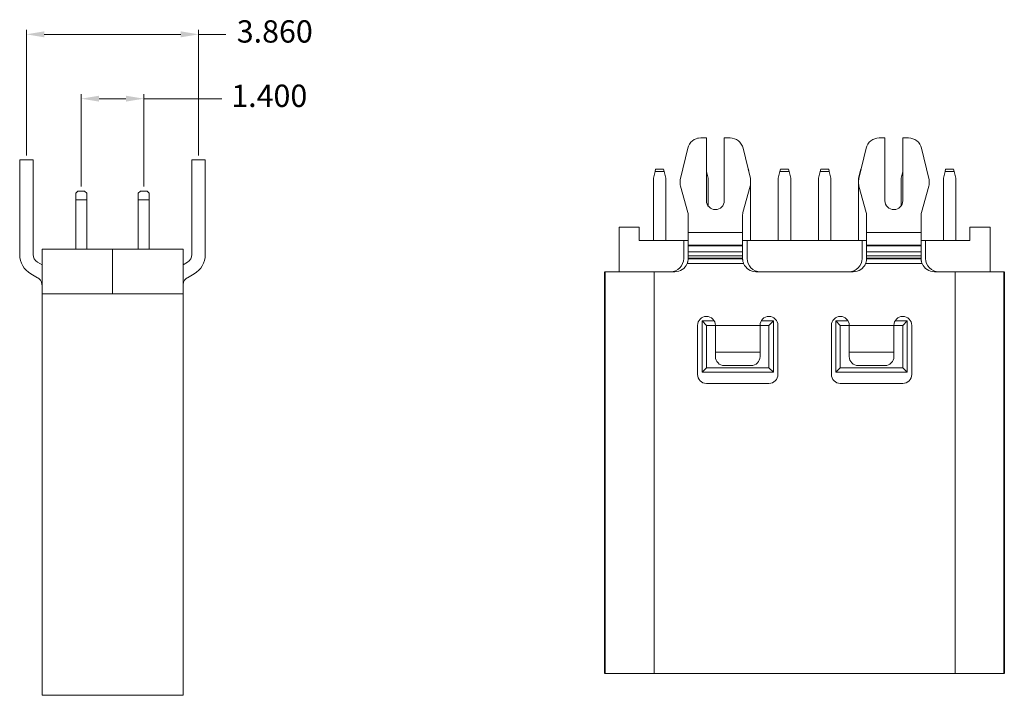
# Model space of a CAD drawing. Units: millimetres. Extents: x 2112 to 2206.1, y 998.5 to 1065.1.
# Drawn here: x 2137.9 to 2160, y 1026.1 to 1041.2 of the extents above; entities that cross this region are included whole.
import ezdxf

# ---------------------------------------------------------------- set-up
doc = ezdxf.new("R2010")
doc.units = ezdxf.units.MM
for name, color, linetype, true_color in [('1', 7, 'Continuous', 0xffffff), ('12', 7, 'Continuous', 0xffffff), ('5', 7, 'Continuous', 0xffffff)]:
    doc.layers.add(name, color=color, linetype=linetype, true_color=true_color)
doc.layers.add('dim', color=82, linetype='Continuous', lineweight=9)
doc.styles.add('ROMANC', font='romanc.shx', dxfattribs={"bigfont": 'gbcbig.shx'})
doc.dimstyles.new('YanXiu', dxfattribs={"dimtxt": 2.5, "dimasz": 2, "dimexe": 0.66, "dimexo": 0.66, "dimgap": 0.66, "dimtad": 0, "dimdec": 3, "dimzin": 1, "dimdsep": 46, "dimtxsty": 'ROMANC', "dimcen": 0, "dimclrd": 256, "dimclre": 131, "dimclrt": 42, "dimazin": 0, "dimtfac": 1, "dimtdec": 3, "dimtofl": 0, "dimtmove": 0, "dimatfit": 3, "dimfxl": 1, "dimlwd": 5, "dimlwe": 5, "dimarcsym": 0})

# ---------------------------------------------------------------- blocks, each defined once
blk = doc.blocks.new('*D64')
at = {"layer": 'Defpoints', "color": 0, "transparency": 16777216}
for p in [(2139.328, 1039.476), (2139.328, 1037.407), (2140.728, 1037.407)]:
    blk.add_point(p, dxfattribs=at)
at = {"layer": 'dim', "color": 131, "lineweight": 5, "transparency": 16777216}
for p, q in [((2139.328, 1037.506), (2139.328, 1039.576)), ((2140.728, 1037.506), (2140.728, 1039.576))]:
    blk.add_line(p, q, dxfattribs=at)
at = {"layer": 'dim', "lineweight": 5, "transparency": 16777216}
for p, q in [((2139.728, 1039.476), (2140.328, 1039.476)), ((2140.728, 1039.476), (2142.477, 1039.476))]:
    blk.add_line(p, q, dxfattribs=at)
at = {"layer": 'dim', "transparency": 16777216}
for points in [[(2139.728, 1039.543), (2139.728, 1039.41), (2139.328, 1039.476)], [(2140.328, 1039.543), (2140.328, 1039.41), (2140.728, 1039.476)]]:
    blk.add_solid(points, dxfattribs=at)
at = {"layer": 'dim', "color": 42, "lineweight": 18, "transparency": 16777216, "insert": (2143.541, 1039.476), "char_height": 0.5, "attachment_point": 5, "style": 'ROMANC'}
blk.add_mtext('1.400', dxfattribs=at)
blk = doc.blocks.new('*D65')
at = {"layer": 'Defpoints', "color": 0, "transparency": 16777216}
for p in [(2138.098, 1040.918), (2138.098, 1038.107), (2141.958, 1038.107)]:
    blk.add_point(p, dxfattribs=at)
at = {"layer": 'dim', "color": 131, "lineweight": 5, "transparency": 16777216}
for p, q in [((2138.098, 1038.206), (2138.098, 1041.018)), ((2141.958, 1038.206), (2141.958, 1041.018))]:
    blk.add_line(p, q, dxfattribs=at)
at = {"layer": 'dim', "lineweight": 5, "transparency": 16777216}
for p, q in [((2138.498, 1040.918), (2141.558, 1040.918)), ((2141.958, 1040.918), (2142.564, 1040.918))]:
    blk.add_line(p, q, dxfattribs=at)
at = {"layer": 'dim', "transparency": 16777216}
for points in [[(2138.498, 1040.985), (2138.498, 1040.851), (2138.098, 1040.918)], [(2141.558, 1040.985), (2141.558, 1040.851), (2141.958, 1040.918)]]:
    blk.add_solid(points, dxfattribs=at)
at = {"layer": 'dim', "color": 42, "lineweight": 18, "transparency": 16777216, "insert": (2143.664, 1040.918), "char_height": 0.5, "attachment_point": 5, "style": 'ROMANC'}
blk.add_mtext('3.860', dxfattribs=at)

msp = doc.modelspace()

# ---------------------------------------------------------------- linework, layer by layer
at = {"layer": '1', "color": 30, "linetype": 'Continuous', "lineweight": 13}
for p, q in [((2153.1489, 1038.5965), (2153.1472, 1038.5899)), ((2152.1489, 1037.6965), (2152.1864, 1037.8465)), ((2152.1989, 1037.8965), (2152.1864, 1037.8465)), ((2152.1864, 1037.8465), (2152.3914, 1037.8465)), ((2152.1989, 1037.8965), (2152.3789, 1037.8965)), ((2152.3914, 1037.8465), (2152.3789, 1037.8965)), ((2152.3914, 1037.8465), (2152.4289, 1037.6965)), ((2153.3414, 1037.8465), (2153.3389, 1037.8565)), ((2153.3389, 1037.8465), (2153.3414, 1037.8465)), ((2153.3414, 1037.8465), (2153.3789, 1037.6965)), ((2154.2726, 1037.8965), (2154.2789, 1037.8965)), ((2154.2914, 1037.8465), (2154.2789, 1037.8965)), ((2154.2847, 1037.8465), (2154.2914, 1037.8465)), ((2154.2914, 1037.8465), (2154.3289, 1037.6965)), ((2154.9489, 1037.6965), (2154.9864, 1037.8465)), ((2154.9989, 1037.8965), (2154.9864, 1037.8465)), ((2154.9864, 1037.8465), (2155.1914, 1037.8465)), ((2154.9989, 1037.8965), (2155.1789, 1037.8965)), ((2155.1914, 1037.8465), (2155.1789, 1037.8965)), ((2155.1914, 1037.8465), (2155.2289, 1037.6965)), ((2155.8864, 1037.8465), (2155.8489, 1037.6965)), ((2155.8864, 1037.8465), (2155.8989, 1037.8965)), ((2156.0914, 1037.8465), (2155.8864, 1037.8465)), ((2156.0789, 1037.8965), (2155.8989, 1037.8965)), ((2156.0789, 1037.8965), (2156.0914, 1037.8465)), ((2156.1289, 1037.6965), (2156.0914, 1037.8465)), ((2156.7864, 1037.8465), (2156.7489, 1037.6965)), ((2156.7864, 1037.8465), (2156.7989, 1037.8965)), ((2156.793, 1037.8465), (2156.7864, 1037.8465)), ((2156.8051, 1037.8965), (2156.7989, 1037.8965)), ((2157.7364, 1037.8465), (2157.6989, 1037.6965)), ((2157.7364, 1037.8465), (2157.7389, 1037.8565)), ((2157.7389, 1037.8465), (2157.7364, 1037.8465)), ((2158.6864, 1037.8465), (2158.6489, 1037.6965)), ((2158.6864, 1037.8465), (2158.6989, 1037.8965)), ((2158.8914, 1037.8465), (2158.6864, 1037.8465)), ((2158.8789, 1037.8965), (2158.6989, 1037.8965)), ((2158.8789, 1037.8965), (2158.8914, 1037.8465)), ((2158.9289, 1037.6965), (2158.8914, 1037.8465)), ((2152.1489, 1037.6965), (2152.1489, 1036.2965)), ((2152.4289, 1037.6965), (2152.4289, 1036.2965)), ((2153.3789, 1037.6965), (2153.3789, 1037.0704)), ((2154.3289, 1037.6965), (2154.3289, 1037.6394)), ((2154.3289, 1037.5698), (2154.3289, 1036.2965)), ((2154.9489, 1037.6965), (2154.9489, 1036.2965)), ((2155.2289, 1037.6965), (2155.2289, 1036.2965)), ((2155.8489, 1037.6965), (2155.8489, 1036.2965)), ((2156.1289, 1037.6965), (2156.1289, 1036.2965)), ((2156.7489, 1037.6965), (2156.7489, 1037.6394)), ((2156.7489, 1037.5698), (2156.7489, 1036.2965)), ((2157.6989, 1037.6965), (2157.6989, 1037.0704)), ((2158.6489, 1037.6965), (2158.6489, 1036.2965)), ((2158.9289, 1037.6965), (2158.9289, 1036.2965))]:
    msp.add_line(p, q, dxfattribs=at)
at = {"layer": '1', "color": 30, "linetype": 'Continuous', "lineweight": 18}
for p, q in [((2139.2527, 1037.4065), (2139.2027, 1037.3565)), ((2139.2027, 1037.2065), (2139.2027, 1037.3565)), ((2139.4027, 1037.4065), (2139.2527, 1037.4065)), ((2139.4527, 1037.3565), (2139.4027, 1037.4065)), ((2139.4527, 1037.3565), (2139.4527, 1037.2065)), ((2140.6027, 1037.3565), (2140.6527, 1037.4065)), ((2140.6027, 1037.3565), (2140.6027, 1037.2065)), ((2140.6527, 1037.4065), (2140.8027, 1037.4065)), ((2140.8027, 1037.4065), (2140.8527, 1037.3565)), ((2140.8527, 1037.2065), (2140.8527, 1037.3565)), ((2139.4527, 1037.2065), (2139.2027, 1037.2065)), ((2139.2027, 1037.2065), (2139.2027, 1036.1065)), ((2139.4527, 1037.2065), (2139.4527, 1036.1065)), ((2140.6027, 1037.2065), (2140.6027, 1036.1065)), ((2140.6027, 1037.2065), (2140.8527, 1037.2065)), ((2140.8527, 1037.2065), (2140.8527, 1036.1065))]:
    msp.add_line(p, q, dxfattribs=at)
at = {"layer": '12', "color": 72, "linetype": 'Continuous', "lineweight": 13}
for p, q in [((2151.3839, 1036.5965), (2151.8339, 1036.5965)), ((2151.3839, 1035.5965), (2151.3839, 1036.5965)), ((2151.8339, 1036.5965), (2151.8339, 1036.2965)), ((2159.6939, 1036.5965), (2159.2439, 1036.5965)), ((2159.2439, 1036.5965), (2159.2439, 1036.2965)), ((2159.6939, 1035.5965), (2159.6939, 1036.5965)), ((2152.8289, 1036.2965), (2151.8339, 1036.2965)), ((2152.9289, 1036.2965), (2152.8289, 1036.2965)), ((2152.8289, 1036.2965), (2152.8289, 1035.8965)), ((2154.2489, 1036.2965), (2154.1488, 1036.2965)), ((2154.2489, 1035.8965), (2154.2489, 1036.2965)), ((2154.2489, 1036.2965), (2156.8289, 1036.2965)), ((2156.9289, 1036.2965), (2156.8289, 1036.2965)), ((2156.8289, 1035.8965), (2156.8289, 1036.2965)), ((2158.2489, 1036.2965), (2158.1488, 1036.2965)), ((2158.2489, 1036.2965), (2158.2489, 1035.8965)), ((2158.2489, 1036.2965), (2159.2439, 1036.2965)), ((2151.3839, 1035.5965), (2152.5289, 1035.5965)), ((2156.5289, 1035.5965), (2154.5489, 1035.5965)), ((2159.6939, 1035.5965), (2158.5489, 1035.5965))]:
    msp.add_line(p, q, dxfattribs=at)
at = {"layer": '12', "color": 72, "linetype": 'Continuous', "lineweight": 18}
for p, q in [((2140.0277, 1036.1065), (2138.4477, 1036.1065)), ((2138.4477, 1035.1065), (2138.4477, 1036.1065)), ((2140.0277, 1035.1065), (2140.0277, 1036.1065)), ((2140.0277, 1036.1065), (2141.6077, 1036.1065)), ((2140.0277, 1035.1065), (2140.0277, 1036.1065)), ((2141.6077, 1035.1065), (2141.6077, 1036.1065)), ((2138.7721, 1035.1065), (2138.4477, 1035.1065)), ((2141.2833, 1035.1065), (2141.6077, 1035.1065))]:
    msp.add_line(p, q, dxfattribs=at)
at = {"layer": '12', "color": 231, "linetype": 'Continuous', "lineweight": 13}
for p, q in [((2153.2389, 1034.4965), (2153.3389, 1034.3965)), ((2153.2389, 1034.4965), (2153.2389, 1033.3465)), ((2153.5121, 1034.4965), (2153.2389, 1034.4965)), ((2154.8389, 1034.4965), (2154.5656, 1034.4965)), ((2154.7389, 1034.3965), (2154.8389, 1034.4965)), ((2154.8389, 1033.3465), (2154.8389, 1034.4965)), ((2156.3389, 1034.3965), (2156.2389, 1034.4965)), ((2156.2389, 1033.3465), (2156.2389, 1034.4965)), ((2156.2389, 1034.4965), (2156.5121, 1034.4965)), ((2157.5656, 1034.4965), (2157.8389, 1034.4965)), ((2157.8389, 1034.4965), (2157.7389, 1034.3965)), ((2157.8389, 1034.4965), (2157.8389, 1033.3465)), ((2153.3389, 1034.3965), (2153.5389, 1034.3965)), ((2153.3389, 1033.4465), (2153.3389, 1034.3965)), ((2154.5389, 1034.3965), (2154.7389, 1034.3965)), ((2154.7389, 1034.3965), (2154.7389, 1033.4465)), ((2156.3389, 1034.3965), (2156.3389, 1033.4465)), ((2156.5389, 1034.3965), (2156.3389, 1034.3965)), ((2157.7389, 1034.3965), (2157.5389, 1034.3965)), ((2157.7389, 1033.4465), (2157.7389, 1034.3965)), ((2153.3389, 1033.4465), (2153.2389, 1033.3465)), ((2154.7389, 1033.4465), (2153.3389, 1033.4465)), ((2154.8389, 1033.3465), (2154.7389, 1033.4465)), ((2156.2389, 1033.3465), (2156.3389, 1033.4465)), ((2156.3389, 1033.4465), (2157.7389, 1033.4465)), ((2157.7389, 1033.4465), (2157.8389, 1033.3465)), ((2153.2389, 1033.3465), (2154.8389, 1033.3465)), ((2157.8389, 1033.3465), (2156.2389, 1033.3465))]:
    msp.add_line(p, q, dxfattribs=at)
at = {"layer": '12', "color": 72, "linetype": 'Continuous', "lineweight": 13}
for centre, start, end in [((2152.5289, 1035.8965), 270, 0), ((2154.5489, 1035.8965), 180, 270), ((2156.5289, 1035.8965), 270, 0), ((2158.5489, 1035.8965), 180, 270)]:
    msp.add_arc(centre, 0.3, start, end, dxfattribs=at)
at = {"layer": '5', "color": 53, "linetype": 'Continuous', "lineweight": 13}
for p, q in [((2153.3389, 1038.5965), (2153.2101, 1038.5965)), ((2153.3389, 1037.1904), (2153.3389, 1038.5965)), ((2153.7389, 1038.5965), (2153.7389, 1037.1904)), ((2153.8676, 1038.5965), (2153.7389, 1038.5965)), ((2157.2101, 1038.5965), (2157.3389, 1038.5965)), ((2157.3389, 1038.5965), (2157.3389, 1037.1904)), ((2157.7389, 1038.5965), (2157.8676, 1038.5965)), ((2157.7389, 1037.1904), (2157.7389, 1038.5965)), ((2152.9184, 1038.3668), (2152.7544, 1037.6864)), ((2154.3233, 1037.6864), (2154.1593, 1038.3668)), ((2156.7544, 1037.6864), (2156.9184, 1038.3668)), ((2158.1593, 1038.3668), (2158.3233, 1037.6864)), ((2152.7489, 1037.5698), (2152.7489, 1037.6395)), ((2154.3289, 1037.5698), (2154.3289, 1037.6395)), ((2156.7489, 1037.5698), (2156.7489, 1037.6395)), ((2158.3289, 1037.5698), (2158.3289, 1037.6395)), ((2152.9214, 1036.9278), (2152.7563, 1037.5157)), ((2154.1563, 1036.9278), (2154.3214, 1037.5157)), ((2156.9214, 1036.9278), (2156.7563, 1037.5157)), ((2158.1563, 1036.9278), (2158.3214, 1037.5157)), ((2152.9289, 1036.8737), (2152.9289, 1036.4739)), ((2154.1489, 1036.4739), (2154.1489, 1036.8737)), ((2156.9289, 1036.4739), (2156.9289, 1036.8737)), ((2158.1489, 1036.8737), (2158.1489, 1036.4739)), ((2154.1489, 1036.4739), (2152.9289, 1036.4739)), ((2152.9289, 1036.0409), (2152.9289, 1036.4739)), ((2154.1489, 1036.4739), (2154.1489, 1036.0409)), ((2156.9289, 1036.4739), (2156.9289, 1036.0409)), ((2156.9289, 1036.4739), (2158.1489, 1036.4739)), ((2158.1489, 1036.0409), (2158.1489, 1036.4739)), ((2152.9289, 1036.0409), (2152.9289, 1035.9543)), ((2154.1489, 1036.0409), (2152.9289, 1036.0409)), ((2154.1489, 1035.9543), (2154.1489, 1036.0409)), ((2156.9289, 1035.9543), (2156.9289, 1036.0409)), ((2156.9289, 1036.0409), (2158.1489, 1036.0409)), ((2158.1489, 1036.0409), (2158.1489, 1035.9543)), ((2152.9289, 1035.9543), (2152.9289, 1035.8965)), ((2154.1489, 1035.9543), (2152.9289, 1035.9543)), ((2154.1489, 1035.8965), (2154.1489, 1035.9543)), ((2156.9289, 1035.8965), (2156.9289, 1035.9543)), ((2156.9289, 1035.9543), (2158.1489, 1035.9543)), ((2158.1489, 1035.9543), (2158.1489, 1035.8965)), ((2151.3839, 1035.5965), (2151.0639, 1035.5965)), ((2151.0639, 1026.5965), (2151.0639, 1035.5965)), ((2152.6289, 1035.5965), (2152.1639, 1035.5965)), ((2152.1639, 1035.5965), (2152.1639, 1026.5965)), ((2154.172, 1035.7811), (2152.9057, 1035.7811)), ((2156.6289, 1035.5965), (2154.4489, 1035.5965)), ((2156.9057, 1035.7811), (2158.172, 1035.7811)), ((2158.9139, 1035.5965), (2158.4489, 1035.5965)), ((2158.9139, 1026.5965), (2158.9139, 1035.5965)), ((2160.0139, 1035.5965), (2159.6938, 1035.5965)), ((2160.0139, 1035.5965), (2160.0139, 1026.5965)), ((2153.1389, 1034.3965), (2153.1389, 1033.2965)), ((2153.5389, 1034.3965), (2153.5389, 1033.7965)), ((2154.5389, 1034.3965), (2153.5389, 1034.3965)), ((2154.5389, 1033.7965), (2154.5389, 1034.3965)), ((2154.9389, 1034.3965), (2154.9389, 1033.2965)), ((2156.1389, 1034.3965), (2156.1389, 1033.2965)), ((2156.5389, 1033.7965), (2156.5389, 1034.3965)), ((2156.5389, 1034.3965), (2157.5389, 1034.3965)), ((2157.5389, 1034.3965), (2157.5389, 1033.7965)), ((2157.9389, 1033.2965), (2157.9389, 1034.3965)), ((2153.5389, 1033.6965), (2153.5389, 1033.7965)), ((2154.5389, 1033.7965), (2153.5389, 1033.7965)), ((2154.5389, 1033.7965), (2154.5389, 1033.6965)), ((2156.5389, 1033.7965), (2156.5389, 1033.6965)), ((2156.5389, 1033.7965), (2157.5389, 1033.7965)), ((2157.5389, 1033.6965), (2157.5389, 1033.7965)), ((2154.3389, 1033.4965), (2153.7389, 1033.4965)), ((2156.7389, 1033.4965), (2157.3389, 1033.4965)), ((2154.7389, 1033.0965), (2153.3389, 1033.0965)), ((2156.3389, 1033.0965), (2157.7389, 1033.0965)), ((2151.0639, 1026.5965), (2152.1639, 1026.5965)), ((2158.9139, 1026.5965), (2152.1639, 1026.5965)), ((2160.0139, 1026.5965), (2158.9139, 1026.5965))]:
    msp.add_line(p, q, dxfattribs=at)
at = {"layer": '5', "color": 53, "linetype": 'Continuous', "lineweight": 18}
for p, q in [((2137.9477, 1038.1065), (2137.9477, 1037.8768)), ((2138.2477, 1038.1065), (2137.9477, 1038.1065)), ((2138.2477, 1037.8768), (2138.2477, 1038.1065)), ((2141.8077, 1037.8768), (2141.8077, 1038.1065)), ((2141.8077, 1038.1065), (2142.1077, 1038.1065)), ((2142.1077, 1038.1065), (2142.1077, 1037.8768)), ((2137.9477, 1037.8768), (2137.9477, 1037.1963)), ((2138.2477, 1037.8768), (2138.2477, 1037.1963)), ((2141.8077, 1037.8768), (2141.8077, 1037.1963)), ((2142.1077, 1037.8768), (2142.1077, 1037.1963)), ((2137.9477, 1037.1963), (2137.9477, 1037.1494)), ((2137.9477, 1037.0798), (2137.9477, 1037.1494)), ((2138.2477, 1037.1494), (2138.2477, 1037.1963)), ((2138.2477, 1037.0798), (2138.2477, 1037.1494)), ((2141.8077, 1037.1494), (2141.8077, 1037.1963)), ((2141.8077, 1037.0798), (2141.8077, 1037.1494)), ((2142.1077, 1037.1963), (2142.1077, 1037.1494)), ((2142.1077, 1037.0798), (2142.1077, 1037.1494)), ((2137.9477, 1037.0257), (2137.9477, 1037.0798)), ((2137.9477, 1036.4377), (2137.9477, 1037.0257)), ((2138.2477, 1037.0257), (2138.2477, 1037.0798)), ((2138.2477, 1037.0257), (2138.2477, 1036.4377)), ((2141.8077, 1037.0257), (2141.8077, 1037.0798)), ((2141.8077, 1037.0257), (2141.8077, 1036.4377)), ((2142.1077, 1037.0257), (2142.1077, 1037.0798)), ((2142.1077, 1036.4377), (2142.1077, 1037.0257)), ((2137.9477, 1036.3836), (2137.9477, 1036.4377)), ((2137.9477, 1036.3836), (2137.9477, 1035.9839)), ((2138.2477, 1036.4377), (2138.2477, 1036.3836)), ((2138.2477, 1036.3836), (2138.2477, 1035.9839)), ((2141.8077, 1036.4377), (2141.8077, 1036.3836)), ((2141.8077, 1036.3836), (2141.8077, 1035.9839)), ((2142.1077, 1036.3836), (2142.1077, 1036.4377)), ((2142.1077, 1036.3836), (2142.1077, 1035.9839)), ((2138.4477, 1035.7529), (2138.3477, 1035.8106)), ((2141.6077, 1035.7529), (2141.7077, 1035.8106)), ((2138.1977, 1035.5508), (2138.3477, 1035.4642)), ((2141.8577, 1035.5508), (2141.7077, 1035.4642)), ((2138.4477, 1026.1065), (2138.4477, 1035.1065)), ((2138.7677, 1035.1065), (2139.5477, 1035.1065)), ((2139.5477, 1035.1065), (2140.5077, 1035.1065)), ((2141.2877, 1035.1065), (2140.5077, 1035.1065)), ((2141.6077, 1035.1065), (2141.6077, 1026.1065)), ((2139.5477, 1026.1065), (2138.4477, 1026.1065)), ((2139.5477, 1026.1065), (2140.5077, 1026.1065)), ((2141.6077, 1026.1065), (2140.5077, 1026.1065))]:
    msp.add_line(p, q, dxfattribs=at)
at = {"layer": '5', "color": 53, "linetype": 'Continuous', "lineweight": 35}
for p, q in [((2154.1489, 1036.1852), (2152.9289, 1036.1852)), ((2158.1489, 1036.1852), (2156.9289, 1036.1852)), ((2152.9289, 1035.8965), (2154.1489, 1035.8965)), ((2156.9289, 1035.8965), (2158.1489, 1035.8965)), ((2151.0639, 1035.5965), (2151.0639, 1026.5965)), ((2160.0139, 1026.5965), (2160.0139, 1035.5965))]:
    msp.add_line(p, q, dxfattribs=at)
at = {"layer": '5', "color": 3, "linetype": 'Continuous', "lineweight": 13}
for p, q in [((2152.1639, 1035.5965), (2152.5289, 1035.5965)), ((2154.5489, 1035.5965), (2156.5289, 1035.5965)), ((2158.5489, 1035.5965), (2158.9139, 1035.5965))]:
    msp.add_line(p, q, dxfattribs=at)
at = {"layer": '5', "color": 53, "linetype": 'Continuous', "lineweight": 13}
for centre, radius, start, end in [((2153.2101, 1038.2965), 0.3, 90, 166.4487), ((2153.8676, 1038.2965), 0.3, 13.5513, 90), ((2157.2101, 1038.2965), 0.3, 90, 166.4487), ((2157.8676, 1038.2965), 0.3, 13.5513, 90), ((2152.9489, 1037.6395), 0.2, 166.4487, 180), ((2152.9489, 1037.5698), 0.2, 180, 195.68497), ((2154.1289, 1037.5698), 0.2, 344.31503, 0), ((2154.1289, 1037.6395), 0.2, 0, 13.5513), ((2156.9489, 1037.6395), 0.2, 166.4487, 180), ((2156.9489, 1037.5698), 0.2, 180, 195.68497), ((2158.1289, 1037.5698), 0.2, 344.31503, 0), ((2158.1289, 1037.6395), 0.2, 0, 13.5513), ((2153.5389, 1037.1904), 0.2, 180, 270), ((2153.5389, 1037.1904), 0.2, 270, 0), ((2157.5389, 1037.1904), 0.2, 180, 270), ((2157.5389, 1037.1904), 0.2, 270, 0), ((2152.7289, 1036.8737), 0.2, 0, 15.68497), ((2154.3489, 1036.8737), 0.2, 164.31503, 180), ((2156.7289, 1036.8737), 0.2, 0, 15.68497), ((2158.3489, 1036.8737), 0.2, 164.31503, 180), ((2152.6289, 1035.8965), 0.3, 270, 337.36246), ((2154.4489, 1035.8965), 0.3, 202.63754, 270), ((2156.6289, 1035.8965), 0.3, 270, 337.36246), ((2158.4489, 1035.8965), 0.3, 202.63754, 270), ((2153.3389, 1034.3965), 0.2, 0, 180), ((2154.7389, 1034.3965), 0.2, 0, 180), ((2156.3389, 1034.3965), 0.2, 0, 180), ((2157.7389, 1034.3965), 0.2, 0, 180), ((2153.7389, 1033.6965), 0.2, 180, 270), ((2154.3389, 1033.6965), 0.2, 270, 0), ((2156.7389, 1033.6965), 0.2, 180, 270), ((2157.3389, 1033.6965), 0.2, 270, 0), ((2153.3389, 1033.2965), 0.2, 180, 270), ((2154.7389, 1033.2965), 0.2, 270, 0), ((2156.3389, 1033.2965), 0.2, 180, 270), ((2157.7389, 1033.2965), 0.2, 270, 0)]:
    msp.add_arc(centre, radius, start, end, dxfattribs=at)
at = {"layer": '5', "color": 53, "linetype": 'Continuous', "lineweight": 18}
for centre, radius, start, end in [((2138.4477, 1035.9839), 0.5, 180, 240), ((2138.4477, 1035.9839), 0.2, 180, 240), ((2141.6077, 1035.9839), 0.2, 300, 0), ((2141.6077, 1035.9839), 0.5, 300, 0), ((2138.2477, 1035.291), 0.2, 35.26439, 60), ((2141.8077, 1035.291), 0.2, 120, 144.73561)]:
    msp.add_arc(centre, radius, start, end, dxfattribs=at)
at = {"layer": '5', "color": 53, "linetype": 'Continuous', "lineweight": 13}
for points, knots in [([(2152.9057, 1035.7811), (2152.9098, 1035.7909), (2152.9133, 1035.8007), (2152.9178, 1035.8156), (2152.9191, 1035.8206), (2152.9215, 1035.8305), (2152.9226, 1035.8355), (2152.9255, 1035.8504), (2152.9268, 1035.8601), (2152.9285, 1035.8788), (2152.9289, 1035.8879), (2152.9289, 1035.8965)], [0, 0, 0, 0, 0.25, 0.25, 0.375, 0.375, 0.5, 0.5, 0.75, 0.75, 1, 1, 1, 1]), ([(2154.172, 1035.7811), (2154.1679, 1035.7909), (2154.1644, 1035.8008), (2154.1584, 1035.8206), (2154.156, 1035.8306), (2154.1532, 1035.8455), (2154.1524, 1035.8504), (2154.151, 1035.8601), (2154.1505, 1035.8649), (2154.1492, 1035.8789), (2154.1489, 1035.8879), (2154.1489, 1035.8965)], [0, 0, 0, 0, 0.25, 0.25, 0.5, 0.5, 0.625, 0.625, 0.75, 0.75, 1, 1, 1, 1]), ([(2156.9057, 1035.7811), (2156.9098, 1035.7909), (2156.9134, 1035.8008), (2156.9193, 1035.8206), (2156.9217, 1035.8306), (2156.9245, 1035.8455), (2156.9253, 1035.8504), (2156.9267, 1035.8601), (2156.9272, 1035.8649), (2156.9285, 1035.8789), (2156.9289, 1035.8879), (2156.9289, 1035.8965)], [0, 0, 0, 0, 0.25, 0.25, 0.5, 0.5, 0.625, 0.625, 0.75, 0.75, 1, 1, 1, 1]), ([(2158.172, 1035.7811), (2158.1679, 1035.7909), (2158.1644, 1035.8007), (2158.1599, 1035.8156), (2158.1586, 1035.8206), (2158.1562, 1035.8305), (2158.1551, 1035.8355), (2158.1522, 1035.8504), (2158.1509, 1035.8601), (2158.1492, 1035.8788), (2158.1489, 1035.8879), (2158.1489, 1035.8965)], [0, 0, 0, 0, 0.25, 0.25, 0.375, 0.375, 0.5, 0.5, 0.75, 0.75, 1, 1, 1, 1])]:
    msp.add_open_spline(points, degree=3, knots=knots, dxfattribs=at)
at = {"layer": '5', "color": 53, "linetype": 'Continuous', "lineweight": 18}
for points in [[(2138.4477, 1035.291), (2138.4477, 1035.3008), (2138.447, 1035.3107), (2138.4448, 1035.3255), (2138.4439, 1035.3305), (2138.4416, 1035.3405), (2138.4402, 1035.3455), (2138.4356, 1035.3604), (2138.4318, 1035.37), (2138.4225, 1035.3887), (2138.4171, 1035.3978), (2138.411, 1035.4065)], [(2141.6077, 1035.291), (2141.6077, 1035.3008), (2141.6084, 1035.3107), (2141.6107, 1035.3255), (2141.6116, 1035.3305), (2141.6139, 1035.3405), (2141.6152, 1035.3455), (2141.6199, 1035.3604), (2141.6237, 1035.37), (2141.6329, 1035.3887), (2141.6383, 1035.3978), (2141.6444, 1035.4065)]]:
    msp.add_open_spline(points, degree=3, knots=[0, 0, 0, 0, 0.25, 0.25, 0.375, 0.375, 0.5, 0.5, 0.75, 0.75, 1, 1, 1, 1], dxfattribs=at)

# ---------------------------------------------------------------- dimensions: what is measured, and where the dimension line sits
at = {"layer": 'dim', "lineweight": 18}
for base, p1, p2, picture, middle in [((2138.0977, 1040.9181), (2141.9577, 1038.1065), (2138.0977, 1038.1065), '*D65', (2143.664, 1040.9181)), ((2139.3277, 1039.4763), (2140.7277, 1037.4065), (2139.3277, 1037.4065), '*D64', (2143.5412, 1039.4763))]:
    dim = msp.add_linear_dim(base=base, p1=p1, p2=p2, dimstyle='YanXiu', override={"dimtxt": 0.5, "dimasz": 0.4, "dimexe": 0.09995, "dimexo": 0.09995, "dimgap": 0.09995}, dxfattribs=at)
    dim.commit()
    dim.dimension.update_dxf_attribs({"geometry": picture, "text_midpoint": middle, "dimtype": 160})

doc.saveas('drawing.dxf')
